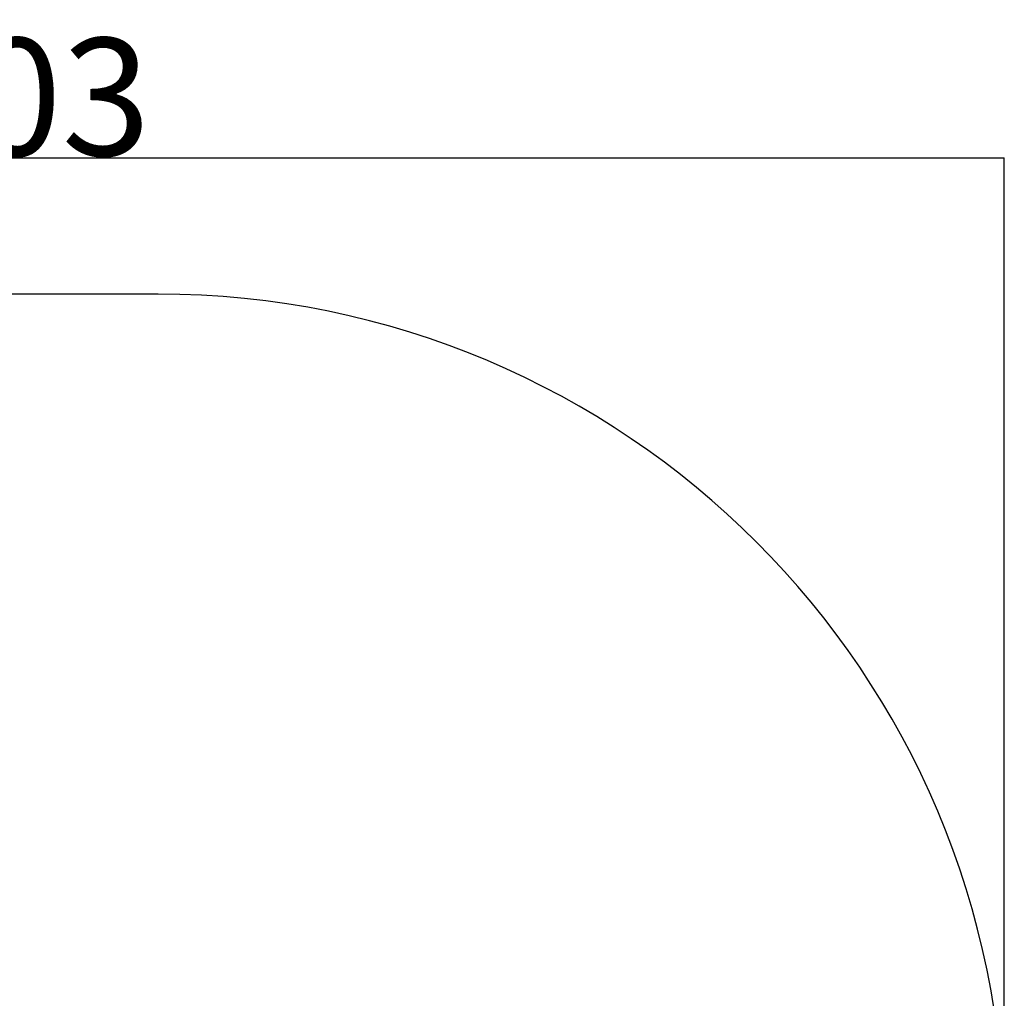
# Model space of a CAD drawing. Extents: x -100591 to -92191, y -84168 to -78228.
# Drawn here: x -94091 to -93254, y -82712 to -81880 of the extents above; entities that cross this region are included whole.
import ezdxf

# ---------------------------------------------------------------- set-up
doc = ezdxf.new("R2010")
doc.units = 0
doc.header["$MEASUREMENT"] = 0
doc.layers.get('Defpoints').update_dxf_attribs({"linetype": 'CONTINUOUS'})
doc.layers.add('FORMAT', color=7, linetype='CONTINUOUS')
doc.styles.get("Standard").update_dxf_attribs({"font": 'arial.ttf', "height": 40})
doc.styles.add('样式_1', font='arial.ttf', dxfattribs={"height": 100})
doc.dimstyles.new('副本 STANDAR字体放大2倍', dxfattribs={"dimtxt": 40, "dimasz": 0.18, "dimexe": 0.18, "dimexo": 0.0625, "dimgap": 1, "dimtad": 1, "dimdec": 0, "dimzin": 0, "dimdsep": 46, "dimtxsty": 'Standard', "dimcen": 0.09, "dimadec": 0, "dimazin": 0, "dimtfac": 1, "dimtdec": 0, "dimtofl": 0, "dimtmove": 0, "dimatfit": 3, "dimfxl": 1, "dimtolj": 1, "dimtzin": 0, "dimarcsym": 0})

# ---------------------------------------------------------------- blocks, each defined once
blk = doc.blocks.new('*D195')
at = {"layer": 'Defpoints', "color": 0, "transparency": 16777216}
for p in [(-95009.02, -81997.79), (-95009.02, -82864.42), (-93253.57, -82864.42)]:
    blk.add_point(p, dxfattribs=at)
at = {"layer": 'FORMAT', "color": 0, "lineweight": -2, "transparency": 16777216}
for p, q in [((-95009.02, -82864.36), (-95009.02, -81997.61)), ((-93253.75, -81997.79), (-95008.84, -81997.79)), ((-93253.57, -82864.36), (-93253.57, -81997.61))]:
    blk.add_line(p, q, dxfattribs=at)
at = {"layer": 'FORMAT', "color": 0, "transparency": 16777216}
for points in [[(-95008.84, -81997.76), (-95008.84, -81997.82), (-95009.02, -81997.79)], [(-93253.75, -81997.76), (-93253.75, -81997.82), (-93253.57, -81997.79)]]:
    blk.add_solid(points, dxfattribs=at)
at = {"layer": 'FORMAT', "color": 0, "transparency": 16777216, "insert": (-94131.3, -81945.7), "char_height": 100, "width": 203.6441, "attachment_point": 5, "style": '样式_1'}
blk.add_mtext('\\A1;5703', dxfattribs=at)

msp = doc.modelspace()

# ---------------------------------------------------------------- linework, layer by layer
at = {"layer": 'FORMAT'}
msp.add_line((-93973.57, -82113.46), (-94289.02, -82113.46), dxfattribs=at)
msp.add_arc((-93973.57, -82833.46), 720, 0, 90, dxfattribs=at)

# ---------------------------------------------------------------- dimensions: what is measured, and where the dimension line sits
dim = msp.add_linear_dim(base=(-95009.02, -81997.79), p1=(-93253.57, -82864.42), p2=(-95009.02, -82864.42), text='5703', dimstyle='副本 STANDAR字体放大2倍', override={"dimtxsty": '样式_1'}, dxfattribs=at)
dim.commit()
dim.dimension.update_dxf_attribs({"geometry": '*D195', "text_midpoint": (-94131.3, -81945.7)})

doc.saveas('drawing.dxf')
